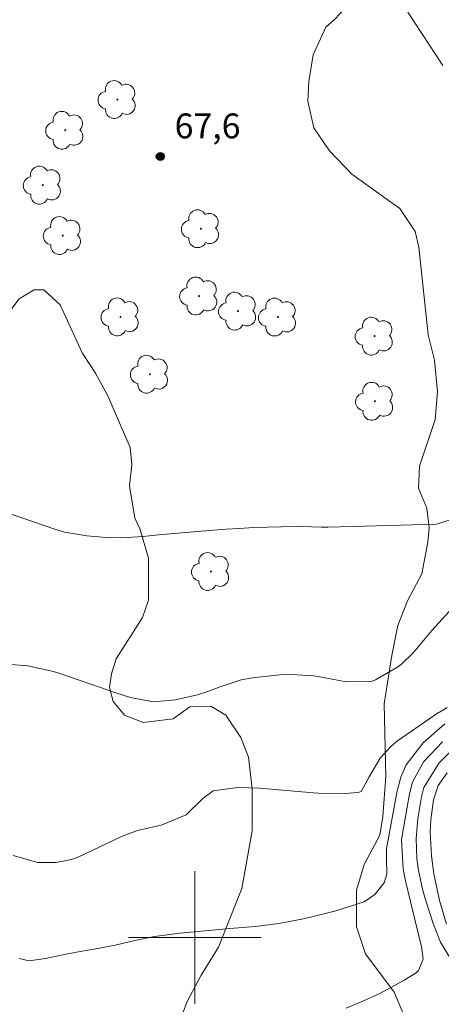
# Model space of a CAD drawing. Units: metres. Extents: x 288415 to 288930, y 1670470 to 1671034.
# Drawn here: x 288589 to 288615, y 1670796 to 1670855 of the extents above; entities that cross this region are included whole.
import ezdxf
from ezdxf.enums import TextEntityAlignment as Align

# ---------------------------------------------------------------- set-up
doc = ezdxf.new("R2010")
doc.units = ezdxf.units.M
doc.header["$MEASUREMENT"] = 0
for name, color, linetype, lineweight, true_color in [('Arvores_Isoladas', 7, 'Continuous', 18, 0x00ff33), ('Curvas_Intermediarias', 7, 'Continuous', 9, 0x783c14), ('Curvas_Mestras', 7, 'Continuous', 20, 0x783c14), ('Pto_Cotado', 7, 'Continuous', 9, 0x783c14), ('Topon_Pto_Cotado', 7, 'Continuous', 9, 0x783c14), ('Vegetacao', 7, 'Orla8', 9, 0x00ff33)]:
    doc.layers.add(name, color=color, linetype=linetype, lineweight=lineweight, true_color=true_color)
doc.layers.add('Malha_Coordenadas', color=7, linetype='Continuous', lineweight=15)
doc.styles.add('Arial', font='arial.ttf', dxfattribs={"height": 1.5})
doc.styles.get("Standard").update_dxf_attribs({"font": 'arial.ttf'})
doc.linetypes.add('Orla8', pattern='A,6,-0.5,["V",Standard,S=1,R=0,X=-0.5,Y=-1],-0.5,6,-0.5,["V",Standard,S=1,R=0,X=-0.5,Y=-1],-0.5', length=14)

# ---------------------------------------------------------------- blocks, each defined once
blk = doc.blocks.new('Cotas')
at = {"layer": 'Pto_Cotado'}
blk.add_hatch(color=256, dxfattribs=at).paths.add_polyline_path([(0, 0.24, 1), (0, -0.24, 1)])
at = {"layer": 'Pto_Cotado', "lineweight": -3}
blk.add_lwpolyline([(0, -0.24, -1), (0, 0.24, -1)], format="xyb", close=True, dxfattribs=at)
blk = doc.blocks.new('Arvore')
at = {"layer": 'Arvores_Isoladas'}
blk.add_lwpolyline([(-0.718, 0.493, 0.872324), (-0.722, -0.551, 0.862983), (0.284, -0.827, 0.900105), (0.89, 0.029, 0.863155), (0.262, 0.861, 0.882486)], format="xyb", close=True, dxfattribs=at)
blk.add_circle((0, 0), 0.0286, dxfattribs=at)

msp = doc.modelspace()

# ---------------------------------------------------------------- linework, layer by layer
at = {"layer": 'Curvas_Intermediarias', "flags": 128}
for points, elevation in [([(288614.973, 1670852.65), (288612.862, 1670855.861)], 67), ([(288587.722, 1670825.95), (288591.554, 1670824.649), (288592.124, 1670824.479), (288593.484, 1670824.239), (288594.675, 1670824.139), (288595.585, 1670824.119), (288596.886, 1670824.209), (288597.606, 1670824.289), (288599.207, 1670824.439), (288601.878, 1670824.649), (288602.708, 1670824.699), (288603.538, 1670824.749), (288605.189, 1670824.799), (288606.44, 1670824.809), (288607.05, 1670824.799), (288607.66, 1670824.779), (288608.06, 1670824.779), (288614.593, 1670824.959), (288616.303, 1670825.489)], 67), ([(288615.363, 1670819.687), (288614.323, 1670818.537), (288613.202, 1670817.216), (288612.482, 1670816.496), (288612.202, 1670816.296), (288610.911, 1670815.546), (288610.681, 1670815.456), (288609.151, 1670815.426), (288607.88, 1670815.686), (288607.2, 1670815.796), (288605.819, 1670815.876), (288605.119, 1670815.856), (288603.478, 1670815.676), (288602.798, 1670815.546), (288601.468, 1670815.105), (288600.797, 1670814.855), (288600.157, 1670814.645), (288598.837, 1670814.345), (288597.506, 1670814.225), (288596.125, 1670814.495), (288595.225, 1670814.775), (288594.775, 1670814.925), (288591.964, 1670815.906), (288591.464, 1670816.066), (288589.923, 1670816.396), (288588.883, 1670816.476)], 66), ([(288615.093, 1670812.895), (288613.802, 1670811.744), (288612.772, 1670810.434), (288612.452, 1670809.673), (288612.222, 1670808.863), (288611.582, 1670805.352), (288611.572, 1670804.791), (288611.602, 1670803.821), (288611.431, 1670803.301), (288610.871, 1670802.59), (288610.231, 1670802.16), (288608.52, 1670801.61), (288607.15, 1670801.26), (288606.46, 1670801.1), (288605.069, 1670800.84), (288603.658, 1670800.67), (288602.118, 1670800.54), (288600.597, 1670800.41), (288599.087, 1670800.26), (288597.576, 1670800.069), (288596.386, 1670799.819), (288595.195, 1670799.539), (288594.025, 1670799.319), (288592.854, 1670799.119), (288591.924, 1670798.929), (288590.993, 1670798.739), (288590.003, 1670798.589), (288589.393, 1670798.729)], 64), ([(288614.963, 1670811.814), (288613.812, 1670810.604), (288613.152, 1670809.373), (288612.962, 1670808.673), (288612.542, 1670806.262), (288612.492, 1670805.912), (288612.592, 1670804.121), (288612.732, 1670803.421), (288613.612, 1670799.759), (288613.692, 1670799.459), (288613.802, 1670798.699), (288613.512, 1670798.019), (288613.362, 1670797.869), (288612.652, 1670797.418), (288611.221, 1670796.648), (288610.011, 1670796.088), (288609.151, 1670795.728)], 63), ([(288615.473, 1670798.699), (288614.843, 1670799.729), (288614.393, 1670800.85), (288613.902, 1670802.41), (288613.742, 1670802.991), (288613.492, 1670804.171), (288613.412, 1670804.771), (288613.362, 1670805.972), (288613.472, 1670807.162), (288613.692, 1670808.493), (288613.842, 1670809.063), (288614.753, 1670810.554), (288615.363, 1670811.144)], 62), ([(288615.233, 1670809.943), (288614.703, 1670809.183), (288614.423, 1670808.303), (288614.263, 1670807.102), (288614.223, 1670806.382), (288614.293, 1670804.941), (288614.443, 1670803.841), (288614.783, 1670802.23), (288615.193, 1670800.81)], 61)]:
    msp.add_lwpolyline(points, dxfattribs=dict(at, elevation=elevation))
at = {"layer": 'Curvas_Mestras', "elevation": 65, "flags": 128}
msp.add_lwpolyline([(288615.233, 1670813.885), (288614.873, 1670813.665), (288614.773, 1670813.605), (288614.723, 1670813.575), (288612.252, 1670811.864), (288611.862, 1670811.554), (288611.191, 1670810.824), (288610.531, 1670809.703), (288610.041, 1670808.823), (288609.871, 1670808.753), (288609.051, 1670808.693), (288607.46, 1670808.713), (288606.93, 1670808.753), (288603.929, 1670809.013), (288602.608, 1670809.063), (288601.107, 1670808.853), (288600.487, 1670808.393), (288599.487, 1670807.412), (288597.966, 1670806.782), (288596.536, 1670806.452), (288595.835, 1670806.202), (288595.485, 1670806.052), (288593.004, 1670804.881), (288592.554, 1670804.711), (288591.634, 1670804.521), (288590.513, 1670804.531), (288589.023, 1670804.961)], dxfattribs=at)
at = {"layer": 'Malha_Coordenadas', "flags": 128}
for points in [[(288600, 1670804), (288600, 1670796)], [(288604, 1670800), (288596, 1670800)]]:
    msp.add_lwpolyline(points, dxfattribs=at)
at = {"layer": 'Vegetacao', "flags": 128}
msp.add_lwpolyline([(288564.247, 1671018.107), (288565.217, 1671017.74), (288565.918, 1671017.361), (288566.589, 1671016.895), (288567.871, 1671016.896), (288568.542, 1671017.042), (288569.242, 1671016.926), (288570.555, 1671016.051), (288571.372, 1671015.382), (288572.013, 1671014.566), (288572.306, 1671013.253), (288572.103, 1671011.913), (288572.074, 1671011.154), (288572.308, 1671009.755), (288572.862, 1671008.647), (288573.156, 1671007.656), (288573.098, 1671006.228), (288572.719, 1671004.827), (288572.021, 1671002.669), (288572.079, 1671002.29), (288572.838, 1671001.066), (288573.51, 1671000.862), (288574.5, 1671001.213), (288574.966, 1671002.088), (288575.579, 1671003.05), (288576.365, 1671003.78), (288577.414, 1671004.539), (288577.88, 1671005.326), (288578.054, 1671006.581), (288578.287, 1671007.601), (288578.608, 1671008.301), (288579.045, 1671008.534), (288579.628, 1671008.039), (288580.066, 1671007.106), (288580.679, 1671006.027), (288581.322, 1671004.308), (288581.556, 1671002.85), (288581.353, 1671001.567), (288581.091, 1671000.692), (288580.596, 1670999.701), (288579.692, 1670998.651), (288578.847, 1670998.154), (288578.293, 1670998.008), (288577.651, 1670997.891), (288577.535, 1670997.687), (288577.477, 1670997.249), (288577.769, 1670996.55), (288577.857, 1670995.937), (288577.332, 1670995.383), (288576.487, 1670994.829), (288575.233, 1670994.157), (288572.93, 1670993.719), (288572.202, 1670993.542), (288571.736, 1670993.163), (288571.357, 1670992.23), (288571.066, 1670991.152), (288571.009, 1670990.13), (288572.323, 1670985.786), (288572.586, 1670984.184), (288572.616, 1670983.25), (288572.296, 1670982.055), (288572.122, 1670980.947), (288572.065, 1670979.401), (288572.504, 1670976.34), (288573.001, 1670975.261), (288573.614, 1670973.513), (288573.644, 1670972.404), (288573.324, 1670971.092), (288572.276, 1670968.496), (288572.102, 1670967.621), (288572.132, 1670966.309), (288572.453, 1670965.609), (288573.533, 1670963.919), (288573.825, 1670962.898), (288573.855, 1670962.345), (288573.622, 1670961.47), (288573.244, 1670960.712), (288572.602, 1670959.632), (288572.486, 1670959.137), (288572.516, 1670957.97), (288572.778, 1670957.3), (288573.392, 1670956.28), (288573.626, 1670955.726), (288573.568, 1670955.288), (288573.248, 1670954.326), (288573.19, 1670953.451), (288573.424, 1670952.197), (288573.745, 1670951.615), (288574.212, 1670950.477), (288574.737, 1670949.661), (288575.292, 1670948.642), (288576.726, 1670944.842), (288576.728, 1670942.931), (288575.92, 1670940.468), (288575.207, 1670939.592), (288574.139, 1670938.685), (288572.324, 1670938.263), (288570.867, 1670938.553), (288569.635, 1670939.071), (288568.404, 1670939.847), (288567.01, 1670940.398), (288566.168, 1670940.364), (288565.715, 1670940.04), (288565.553, 1670939.683), (288565.521, 1670939.327), (288565.683, 1670938.518), (288566.169, 1670937.87), (288567.66, 1670936.283), (288568.05, 1670935.117), (288568.439, 1670934.372), (288568.894, 1670932.883), (288569.51, 1670931.295), (288570.158, 1670930.292), (288571.748, 1670928.284), (288572.428, 1670927.279), (288573.207, 1670926.664), (288573.92, 1670926.276), (288574.373, 1670926.179), (288574.6, 1670926.503), (288574.599, 1670926.989), (288574.145, 1670927.832), (288573.432, 1670928.641), (288572.751, 1670929.742), (288572.588, 1670931.07), (288572.652, 1670931.848), (288573.559, 1670933.371), (288574.562, 1670934.279), (288576.441, 1670934.539), (288577.834, 1670934.346), (288578.969, 1670934.055), (288580.362, 1670933.311), (288581.886, 1670931.692), (288582.567, 1670930.201), (288582.892, 1670928.744), (288582.214, 1670924.564), (288582.021, 1670923.236), (288581.31, 1670920.255), (288581.182, 1670919.024), (288580.178, 1670916.464), (288579.823, 1670915.2), (288579.662, 1670913.353), (288578.952, 1670909.788), (288578.629, 1670908.169), (288578.533, 1670906.84), (288578.533, 1670906.128), (288578.631, 1670904.831), (288578.955, 1670904.119), (288579.831, 1670903.083), (288580.511, 1670902.695), (288581.581, 1670902.209), (288583.104, 1670901.303), (288585.373, 1670899.555), (288586.508, 1670898.487), (288587.707, 1670896.705), (288587.902, 1670895.54), (288587.87, 1670894.794), (288587.417, 1670894.016), (288586.349, 1670893.627), (288585.344, 1670893.626), (288584.113, 1670893.982), (288583.465, 1670894.24), (288582.849, 1670894.889), (288582.33, 1670895.666), (288581.649, 1670897.025), (288580.839, 1670898.03), (288579.93, 1670898.709), (288579.024, 1670898.903), (288578.505, 1670898.87), (288577.987, 1670898.417), (288577.792, 1670898.06), (288577.696, 1670896.796), (288577.957, 1670894.658), (288578.121, 1670893.006), (288579.061, 1670890.415), (288579.742, 1670889.249), (288579.969, 1670888.634), (288580.358, 1670887.954), (288581.299, 1670887.242), (288581.947, 1670886.82), (288582.498, 1670886.27), (288582.499, 1670884.65), (288582.661, 1670883.581), (288582.921, 1670883.16), (288583.343, 1670882.902), (288583.829, 1670883.064), (288584.444, 1670883.55), (288585.576, 1670884.88), (288586.289, 1670885.301), (288587.617, 1670885.788), (288592.024, 1670885.305), (288596.236, 1670884.741), (288598.336, 1670883.867), (288599.108, 1670882.915), (288600.288, 1670880.784), (288600.787, 1670880.104), (288601.377, 1670879.968), (288602.012, 1670880.286), (288602.238, 1670880.921), (288602.147, 1670882.054), (288601.692, 1670884.594), (288601.555, 1670886.091), (288601.735, 1670888.405), (288602.323, 1670889.766), (288602.64, 1670891.263), (288602.457, 1670892.578), (288602.23, 1670893.621), (288601.64, 1670894.618), (288601.276, 1670896.16), (288601.321, 1670897.203), (288601.592, 1670898.655), (288601.59, 1670901.467), (288600.91, 1670902.647), (288600.092, 1670902.963), (288598.096, 1670903.053), (288595.783, 1670903.731), (288592.924, 1670904.908), (288591.972, 1670905.544), (288591.563, 1670906.269), (288591.518, 1670907.039), (288591.834, 1670907.902), (288592.786, 1670908.991), (288595.687, 1670910.807), (288597.909, 1670912.85), (288599.631, 1670915.3), (288600.673, 1670916.752), (288601.444, 1670917.523), (288602.487, 1670918.16), (288602.804, 1670918.568), (288602.622, 1670919.293), (288602.032, 1670920.291), (288601.623, 1670920.88), (288601.124, 1670921.741), (288600.714, 1670922.921), (288600.44, 1670926.005), (288600.665, 1670928.5), (288601.028, 1670929.769), (288602.341, 1670932.764), (288603.384, 1670933.899), (288605.016, 1670934.761), (288606.785, 1670934.898), (288608.418, 1670934.355), (288609.19, 1670933.857), (288609.825, 1670932.678), (288610.781, 1670927.19), (288610.963, 1670925.468), (288610.647, 1670923.29), (288610.468, 1670920.841), (288610.695, 1670919.344), (288611.514, 1670917.167), (288611.832, 1670915.671), (288611.923, 1670914.446), (288611.653, 1670912.404), (288611.11, 1670910.772), (288611.065, 1670909.773), (288611.156, 1670909.275), (288612.744, 1670906.736), (288613.017, 1670906.056), (288614.212, 1670897.733), (288615.038, 1670892.94), (288615.116, 1670891.602), (288614.978, 1670889.456), (288614.617, 1670886.87), (288614.483, 1670883.242), (288613.895, 1670881.382), (288613.397, 1670878.116), (288613.308, 1670876.664), (288613.536, 1670874.987), (288614.128, 1670871.947), (288614.537, 1670870.315), (288614.72, 1670868.002), (288614.403, 1670866.958), (288613.859, 1670866.006), (288610.549, 1670864.416), (288609.597, 1670864.507), (288608.689, 1670865.096), (288607.781, 1670866.501), (288606.646, 1670869.131), (288606.282, 1670870.31), (288605.782, 1670871.126), (288604.965, 1670871.942), (288604.194, 1670872.214), (288603.241, 1670871.895), (288602.516, 1670871.532), (288601.7, 1670870.987), (288600.477, 1670868.855), (288600.16, 1670867.313), (288600.751, 1670865.816), (288601.296, 1670864.728), (288601.433, 1670863.866), (288600.798, 1670862.868), (288599.846, 1670862.777), (288597.351, 1670863.546), (288596.534, 1670864.316), (288593.358, 1670866.401), (288592.268, 1670867.807), (288591.542, 1670868.94), (288590.725, 1670869.983), (288589.862, 1670870.889), (288588.092, 1670871.885), (288586.233, 1670872.611), (288582.649, 1670872.608), (288580.2, 1670872.016), (288579.702, 1670871.291), (288579.476, 1670870.202), (288579.886, 1670867.527), (288581.203, 1670864.352), (288581.794, 1670862.403), (288582.158, 1670859.954), (288583.84, 1670855.147), (288584.885, 1670850.929), (288584.614, 1670849.387), (288584.252, 1670848.298), (288583.981, 1670847.119), (288584.801, 1670841.449), (288585.03, 1670837.73), (288585.303, 1670836.233), (288585.667, 1670835.236), (288586.438, 1670834.738), (288587.118, 1670835.146), (288588.704, 1670837.642), (288589.384, 1670838.549), (288590.29, 1670839.094), (288590.881, 1670839.094), (288591.879, 1670838.188), (288593.195, 1670835.286), (288594.013, 1670834.062), (288594.74, 1670832.702), (288596.103, 1670829.573), (288596.194, 1670828.529), (288596.059, 1670827.26), (288596.377, 1670825.309), (288596.695, 1670824.63), (288597.195, 1670822.906), (288597.197, 1670820.366), (288596.835, 1670819.323), (288595.248, 1670816.827), (288594.977, 1670815.919), (288594.841, 1670815.103), (288595.069, 1670814.242), (288595.749, 1670813.425), (288596.884, 1670812.973), (288598.698, 1670813.2), (288599.695, 1670813.927), (288600.966, 1670813.974), (288601.873, 1670813.429), (288602.781, 1670812.07), (288603.235, 1670810.89), (288603.464, 1670808.986), (288603.465, 1670806.446), (288602.832, 1670802.952), (288601.429, 1670799.414), (288600.386, 1670797.735), (288599.525, 1670796.102), (288598.846, 1670794.287), (288598.53, 1670792.563), (288598.531, 1670791.656), (288598.849, 1670790.023), (288599.848, 1670788.618), (288600.664, 1670788.164), (288601.753, 1670788.347), (288603.159, 1670788.257), (288604.248, 1670787.713), (288605.7, 1670786.173), (288607.244, 1670784.178), (288608.106, 1670783.498), (288608.832, 1670783.407), (288609.467, 1670783.407), (288610.373, 1670783.726), (288611.507, 1670784.362), (288611.824, 1670785.224), (288611.733, 1670786.539), (288610.733, 1670787.989), (288607.965, 1670790.165), (288606.786, 1670791.616), (288606.558, 1670792.477), (288606.648, 1670793.657), (288607.101, 1670794.61), (288608.279, 1670795.245), (288609.505, 1670795.019), (288610.548, 1670794.567), (288611.864, 1670794.114), (288612.363, 1670794.341), (288612.634, 1670795.339), (288612.044, 1670796.699), (288610.318, 1670799.012), (288609.773, 1670800.644), (288609.772, 1670802.866), (288610.224, 1670804.409), (288611.176, 1670806.178), (288611.357, 1670807.312), (288611.537, 1670809.716), (288611.443, 1670814.116), (288611.895, 1670817.019), (288612.256, 1670818.833), (288612.845, 1670820.331), (288613.706, 1670821.964), (288614.068, 1670823.869), (288614.158, 1670824.731), (288614.021, 1670825.91), (288613.521, 1670827.135), (288613.566, 1670828.45), (288614.516, 1670831.262), (288614.651, 1670832.941), (288614.469, 1670834.846), (288614.105, 1670836.387), (288613.528, 1670841.682), (288613.32, 1670842.614), (288612.386, 1670844.013), (288609.482, 1670846.085), (288608.133, 1670847.484), (288607.199, 1670848.882), (288606.836, 1670850.489), (288606.887, 1670851.681), (288607.145, 1670853.289), (288607.921, 1670854.948), (288608.439, 1670855.415), (288609.113, 1670856.141), (288610.51, 1670858.785), (288611.34, 1670859.771), (288612.168, 1670860.238), (288613.568, 1670860.446), (288615.434, 1670860.24), (288616.679, 1670859.1), (288617.457, 1670857.339), (288618.133, 1670854.644), (288618.654, 1670851.637), (288619.018, 1670849.927), (288619.227, 1670846.713), (288619.124, 1670846.091), (288619.176, 1670845.832), (288619.487, 1670845.832), (288620.264, 1670846.351), (288621.404, 1670847.285), (288621.754, 1670847.46)], dxfattribs=at)

# ---------------------------------------------------------------- block references
at = {"layer": 'Arvores_Isoladas'}
for p in [(288595.33, 1670850.584), (288592.174, 1670848.729), (288590.814, 1670845.42), (288600.367, 1670842.786), (288592.024, 1670842.376), (288600.257, 1670838.725), (288595.513, 1670837.463), (288602.608, 1670837.814), (288605.019, 1670837.454), (288610.861, 1670836.304), (288597.286, 1670834.003), (288610.883, 1670832.37), (288600.976, 1670822.09)]:
    msp.add_blockref('Arvore', p, dxfattribs=at)
at = {"layer": 'Pto_Cotado'}
msp.add_blockref('Cotas', (288597.916, 1670847.148, 67.6), dxfattribs=at)

# ---------------------------------------------------------------- texts
at = {"layer": 'Topon_Pto_Cotado', "style": 'Arial'}
msp.add_text('67,6', height=1.5, dxfattribs=at).set_placement((288600.773, 1670848.996, 67.6), align=Align.MIDDLE_CENTER)

doc.saveas('drawing.dxf')
